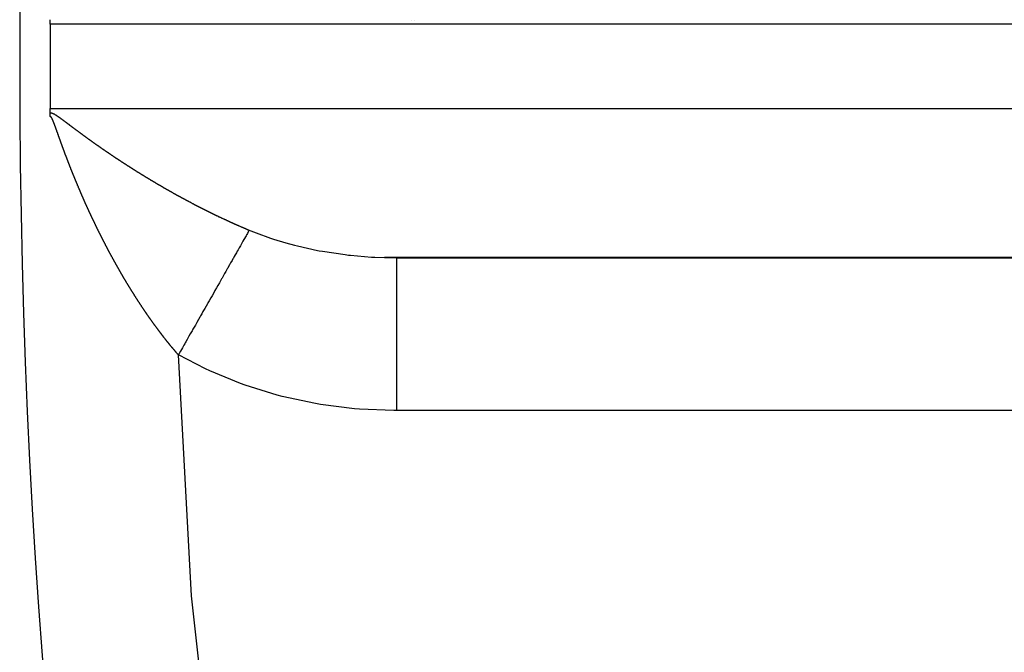
# Model space of a CAD drawing. Units: millimetres. Extents: x -337 to 559, y -362 to 362.
# Drawn here: x -337 to -324, y -19 to -11 of the extents above; entities that cross this region are included whole.
import ezdxf

# ---------------------------------------------------------------- set-up
doc = ezdxf.new("R2010")
doc.units = ezdxf.units.MM
doc.linetypes.add('DASHED', pattern=[9.652, 8.128, -1.524])
doc.layers.add('nevidi', color=4, linetype='DASHED')

msp = doc.modelspace()

# ---------------------------------------------------------------- linework, layer by layer
at = {"color": 2}
for p, q in [((-331.877, -10.648), (-331.877, -10.649)), ((-331.849, -10.648), (-331.849, -10.649)), ((-336.603, -10.7), (-336.603, -11.241)), ((-336.603, -11.25), (-336.603, -11.8)), ((-312.999, -13.748), (-332.234, -13.748)), ((-332.234, -13.748), (-332.078, -13.75)), ((-332.078, -13.75), (-312.999, -13.75)), ((-331.846, -13.748), (-331.846, -13.75)), ((-331.818, -13.748), (-331.818, -13.75))]:
    msp.add_line(p, q, dxfattribs=at)
for points in [[(-336.603, -10.7), (-336.602, -10.671), (-336.601, -10.642)], [(-336.601, -11.858), (-336.602, -11.829), (-336.603, -11.8)], [(-336.6, -11.908), (-336.6, -11.907), (-336.6, -11.907), (-336.6, -11.906), (-336.6, -11.905), (-336.6, -11.904), (-336.6, -11.903), (-336.6, -11.902), (-336.6, -11.902), (-336.6, -11.9), (-336.6, -11.9), (-336.6, -11.899), (-336.6, -11.898), (-336.601, -11.897), (-336.601, -11.896), (-336.601, -11.895), (-336.601, -11.895), (-336.601, -11.893), (-336.601, -11.893), (-336.601, -11.891), (-336.601, -11.891), (-336.601, -11.89), (-336.601, -11.889), (-336.601, -11.888), (-336.601, -11.887), (-336.601, -11.886), (-336.601, -11.886), (-336.601, -11.884), (-336.601, -11.884), (-336.601, -11.883), (-336.601, -11.882), (-336.601, -11.881), (-336.601, -11.88), (-336.601, -11.879), (-336.601, -11.879), (-336.601, -11.877), (-336.601, -11.877), (-336.601, -11.876), (-336.601, -11.875), (-336.601, -11.874), (-336.601, -11.873), (-336.601, -11.872), (-336.601, -11.872), (-336.601, -11.87), (-336.601, -11.87), (-336.601, -11.869), (-336.601, -11.868), (-336.601, -11.867), (-336.601, -11.866), (-336.601, -11.865), (-336.601, -11.865), (-336.601, -11.863), (-336.601, -11.863), (-336.601, -11.862), (-336.601, -11.861), (-336.601, -11.86), (-336.601, -11.859), (-336.601, -11.858)]]:
    msp.add_lwpolyline(points, dxfattribs=at)
for start, end in [(144.09659, 180), (180, 270)]:
    msp.add_arc((-237, -11.25), 100, start, end, dxfattribs=at)
at = {"layer": 'nevidi', "color": 7, "linetype": 'Continuous'}
for p, q in [((-313, -10.7), (-336.603, -10.7)), ((-336.603, -11.8), (-313, -11.8)), ((-313, -15.746), (-332.078, -15.746))]:
    msp.add_line(p, q, dxfattribs=at)
for points in [[(-336.603, -11.241), (-336.603, -11.245), (-336.603, -11.25)], [(-336.601, -11.858), (-336.6, -11.858), (-336.594, -11.859), (-336.59, -11.859), (-336.585, -11.86), (-336.581, -11.861), (-336.576, -11.862), (-336.572, -11.864), (-336.568, -11.865), (-336.563, -11.867), (-336.559, -11.869), (-336.555, -11.871), (-336.551, -11.873), (-336.547, -11.875), (-336.544, -11.877), (-336.539, -11.88), (-336.536, -11.882), (-336.532, -11.884), (-336.529, -11.886), (-336.525, -11.889), (-336.521, -11.891), (-336.52, -11.892), (-336.517, -11.893), (-336.514, -11.896), (-336.51, -11.898), (-336.507, -11.9), (-336.503, -11.903), (-336.5, -11.905), (-336.496, -11.908), (-336.493, -11.91), (-336.489, -11.913), (-336.486, -11.915), (-336.482, -11.918), (-336.479, -11.92), (-336.475, -11.923), (-336.472, -11.925), (-336.468, -11.928), (-336.465, -11.93), (-336.461, -11.933), (-336.458, -11.936), (-336.454, -11.938), (-336.451, -11.941), (-336.447, -11.944), (-336.444, -11.946), (-336.44, -11.949), (-336.437, -11.951), (-336.433, -11.954), (-336.43, -11.956), (-336.426, -11.959), (-336.423, -11.961), (-336.419, -11.964), (-336.416, -11.967), (-336.412, -11.969), (-336.409, -11.972), (-336.405, -11.975), (-336.402, -11.977), (-336.398, -11.98), (-336.395, -11.982), (-336.391, -11.985), (-336.388, -11.987), (-336.384, -11.99), (-336.381, -11.993), (-336.377, -11.996), (-336.374, -11.998), (-336.37, -12.001), (-336.367, -12.003), (-336.363, -12.006), (-336.36, -12.008), (-336.356, -12.011), (-336.353, -12.014), (-336.349, -12.017), (-336.346, -12.019), (-336.342, -12.022), (-336.339, -12.024), (-336.335, -12.027), (-336.332, -12.029), (-336.328, -12.032), (-336.325, -12.035), (-336.321, -12.038), (-336.318, -12.04), (-336.314, -12.043), (-336.311, -12.045), (-336.307, -12.048), (-336.304, -12.05), (-336.3, -12.053), (-336.297, -12.056), (-336.293, -12.059), (-336.29, -12.061), (-336.286, -12.064), (-336.283, -12.066), (-336.279, -12.069), (-336.276, -12.071), (-336.272, -12.074), (-336.269, -12.077), (-336.265, -12.08), (-336.261, -12.082), (-336.258, -12.085), (-336.254, -12.087), (-336.251, -12.09), (-336.247, -12.092), (-336.244, -12.095), (-336.24, -12.098), (-336.236, -12.101), (-336.233, -12.103), (-336.229, -12.106), (-336.226, -12.108), (-336.222, -12.111), (-336.219, -12.113), (-336.215, -12.116), (-336.212, -12.119), (-336.208, -12.122), (-336.205, -12.124), (-336.201, -12.127), (-336.198, -12.129), (-336.194, -12.132), (-336.19, -12.134), (-336.187, -12.137), (-336.183, -12.14), (-336.179, -12.142), (-336.176, -12.145)], [(-336.59, -11.914), (-336.59, -11.913), (-336.591, -11.912), (-336.592, -11.911), (-336.592, -11.911), (-336.593, -11.91), (-336.594, -11.91), (-336.594, -11.909), (-336.595, -11.909), (-336.595, -11.909), (-336.596, -11.909), (-336.597, -11.909), (-336.598, -11.908), (-336.599, -11.908), (-336.6, -11.908), (-336.6, -11.908)], [(-336.491, -12.162), (-336.492, -12.159), (-336.493, -12.156), (-336.493, -12.155), (-336.494, -12.152), (-336.495, -12.15), (-336.496, -12.147), (-336.497, -12.145), (-336.498, -12.141), (-336.498, -12.141), (-336.499, -12.138), (-336.5, -12.135), (-336.5, -12.134), (-336.502, -12.131), (-336.502, -12.129), (-336.504, -12.126), (-336.504, -12.124), (-336.505, -12.12), (-336.506, -12.12), (-336.507, -12.117), (-336.508, -12.114), (-336.508, -12.114), (-336.509, -12.11), (-336.51, -12.108), (-336.511, -12.105), (-336.512, -12.103), (-336.513, -12.1), (-336.513, -12.099), (-336.514, -12.096), (-336.515, -12.093), (-336.517, -12.089), (-336.517, -12.087), (-336.519, -12.084), (-336.519, -12.083), (-336.52, -12.079), (-336.521, -12.078), (-336.522, -12.075), (-336.523, -12.072), (-336.523, -12.072), (-336.524, -12.069), (-336.524, -12.069), (-336.525, -12.066), (-336.526, -12.063), (-336.526, -12.062), (-336.528, -12.058), (-336.528, -12.057), (-336.529, -12.054), (-336.53, -12.052), (-336.53, -12.051), (-336.531, -12.048), (-336.531, -12.048), (-336.532, -12.045), (-336.533, -12.043), (-336.534, -12.041), (-336.535, -12.038), (-336.536, -12.037), (-336.537, -12.034), (-336.538, -12.031), (-336.539, -12.028), (-336.54, -12.025), (-336.541, -12.022), (-336.541, -12.021), (-336.542, -12.018), (-336.543, -12.016), (-336.544, -12.014), (-336.545, -12.011), (-336.546, -12.008), (-336.546, -12.008), (-336.547, -12.005), (-336.548, -12.002), (-336.549, -12.001), (-336.55, -11.998), (-336.55, -11.997), (-336.552, -11.994), (-336.552, -11.992), (-336.553, -11.989), (-336.554, -11.988), (-336.555, -11.986), (-336.556, -11.983), (-336.556, -11.982), (-336.557, -11.979), (-336.558, -11.977), (-336.559, -11.975), (-336.56, -11.973), (-336.561, -11.969), (-336.562, -11.967), (-336.563, -11.964), (-336.564, -11.963), (-336.565, -11.96), (-336.565, -11.959), (-336.566, -11.956), (-336.567, -11.954), (-336.568, -11.954), (-336.569, -11.951), (-336.569, -11.951), (-336.57, -11.949), (-336.571, -11.947), (-336.571, -11.945), (-336.573, -11.943), (-336.573, -11.942), (-336.574, -11.94), (-336.575, -11.937), (-336.575, -11.937), (-336.577, -11.935), (-336.577, -11.933), (-336.578, -11.931), (-336.579, -11.929), (-336.581, -11.927), (-336.581, -11.927), (-336.582, -11.925), (-336.583, -11.923), (-336.584, -11.922), (-336.585, -11.92), (-336.586, -11.919), (-336.587, -11.918), (-336.588, -11.916), (-336.588, -11.916), (-336.589, -11.915), (-336.59, -11.914), (-336.59, -11.914)], [(-336.385, -12.449), (-336.386, -12.446), (-336.386, -12.446), (-336.387, -12.443), (-336.389, -12.44), (-336.389, -12.439), (-336.39, -12.435), (-336.391, -12.433), (-336.392, -12.43), (-336.393, -12.428), (-336.394, -12.425), (-336.394, -12.424), (-336.396, -12.421), (-336.397, -12.418), (-336.397, -12.418), (-336.398, -12.414), (-336.399, -12.412), (-336.4, -12.409), (-336.401, -12.407), (-336.402, -12.404), (-336.402, -12.403), (-336.404, -12.4), (-336.405, -12.397), (-336.406, -12.393), (-336.407, -12.391), (-336.408, -12.388), (-336.409, -12.387), (-336.41, -12.383), (-336.41, -12.382), (-336.412, -12.379), (-336.413, -12.376), (-336.414, -12.372), (-336.415, -12.369), (-336.416, -12.366), (-336.417, -12.365), (-336.418, -12.362), (-336.418, -12.36), (-336.42, -12.357), (-336.42, -12.355), (-336.422, -12.351), (-336.422, -12.351), (-336.423, -12.348), (-336.424, -12.345), (-336.424, -12.344), (-336.426, -12.341), (-336.426, -12.339), (-336.428, -12.336), (-336.428, -12.334), (-336.43, -12.33), (-336.43, -12.33), (-336.431, -12.327), (-336.432, -12.324), (-336.432, -12.323), (-336.433, -12.32), (-336.434, -12.317), (-336.435, -12.314), (-336.436, -12.313), (-336.437, -12.309), (-336.438, -12.308), (-336.439, -12.305), (-336.44, -12.302), (-336.44, -12.302), (-336.441, -12.299), (-336.441, -12.299), (-336.442, -12.296), (-336.443, -12.293), (-336.444, -12.292), (-336.445, -12.288), (-336.446, -12.285), (-336.448, -12.281), (-336.449, -12.278), (-336.45, -12.275), (-336.451, -12.272), (-336.451, -12.271), (-336.453, -12.267), (-336.453, -12.266), (-336.454, -12.263), (-336.455, -12.26), (-336.457, -12.257), (-336.457, -12.256), (-336.458, -12.253), (-336.459, -12.25), (-336.459, -12.25), (-336.46, -12.246), (-336.461, -12.244), (-336.462, -12.241), (-336.463, -12.239), (-336.464, -12.236), (-336.464, -12.235), (-336.465, -12.232), (-336.467, -12.229), (-336.467, -12.229), (-336.468, -12.225), (-336.469, -12.223), (-336.47, -12.22), (-336.47, -12.218), (-336.472, -12.215), (-336.472, -12.214), (-336.473, -12.211), (-336.474, -12.208), (-336.476, -12.204), (-336.476, -12.202), (-336.478, -12.198), (-336.478, -12.197), (-336.479, -12.194), (-336.48, -12.192), (-336.481, -12.189), (-336.482, -12.187), (-336.482, -12.186), (-336.483, -12.183), (-336.483, -12.183), (-336.484, -12.18), (-336.485, -12.177), (-336.486, -12.176), (-336.487, -12.173), (-336.487, -12.171), (-336.488, -12.168), (-336.489, -12.166), (-336.491, -12.162), (-336.491, -12.162)], [(-336.176, -12.145), (-336.172, -12.148), (-336.169, -12.15), (-336.167, -12.151), (-336.165, -12.153), (-336.162, -12.155), (-336.158, -12.158), (-336.155, -12.161), (-336.151, -12.163), (-336.147, -12.166), (-336.144, -12.169), (-336.14, -12.171), (-336.136, -12.174), (-336.133, -12.176), (-336.129, -12.179), (-336.126, -12.182), (-336.122, -12.184), (-336.119, -12.187), (-336.115, -12.19), (-336.111, -12.192), (-336.108, -12.195), (-336.104, -12.197), (-336.1, -12.2), (-336.097, -12.202), (-336.093, -12.205), (-336.09, -12.208), (-336.086, -12.21), (-336.082, -12.213), (-336.078, -12.216), (-336.075, -12.218), (-336.071, -12.221), (-336.068, -12.223), (-336.064, -12.226), (-336.061, -12.228), (-336.057, -12.231), (-336.053, -12.234), (-336.049, -12.237), (-336.046, -12.239), (-336.042, -12.242), (-336.039, -12.244), (-336.035, -12.247), (-336.031, -12.249), (-336.027, -12.252), (-336.024, -12.254), (-336.02, -12.257), (-336.017, -12.26), (-336.013, -12.262), (-336.009, -12.265), (-336.005, -12.268), (-336.002, -12.27), (-335.998, -12.273), (-335.995, -12.275), (-335.991, -12.278), (-335.987, -12.28), (-335.983, -12.283), (-335.98, -12.286), (-335.976, -12.288), (-335.972, -12.291), (-335.968, -12.294), (-335.965, -12.296), (-335.961, -12.299), (-335.958, -12.301), (-335.954, -12.304), (-335.95, -12.306), (-335.946, -12.309), (-335.943, -12.311), (-335.939, -12.314), (-335.935, -12.317), (-335.931, -12.319), (-335.928, -12.322), (-335.924, -12.324), (-335.921, -12.327), (-335.916, -12.33), (-335.913, -12.332), (-335.909, -12.335), (-335.906, -12.337), (-335.902, -12.34), (-335.898, -12.342), (-335.894, -12.345), (-335.891, -12.347), (-335.887, -12.35), (-335.883, -12.353), (-335.879, -12.355), (-335.876, -12.358), (-335.872, -12.361), (-335.868, -12.363), (-335.864, -12.366), (-335.861, -12.368), (-335.857, -12.371), (-335.853, -12.373), (-335.849, -12.376), (-335.846, -12.378), (-335.841, -12.381), (-335.838, -12.383), (-335.834, -12.386), (-335.83, -12.389), (-335.826, -12.391), (-335.823, -12.394), (-335.819, -12.397), (-335.815, -12.399), (-335.811, -12.402), (-335.808, -12.404), (-335.806, -12.405), (-335.804, -12.407), (-335.8, -12.409), (-335.796, -12.412), (-335.792, -12.414), (-335.788, -12.417), (-335.785, -12.419), (-335.781, -12.422), (-335.777, -12.424), (-335.773, -12.427), (-335.77, -12.43), (-335.765, -12.432), (-335.762, -12.435), (-335.758, -12.437), (-335.754, -12.44), (-335.75, -12.442), (-335.747, -12.445), (-335.743, -12.448)], [(-336.271, -12.738), (-336.272, -12.735), (-336.273, -12.732), (-336.274, -12.729), (-336.276, -12.726), (-336.277, -12.723), (-336.277, -12.722), (-336.279, -12.718), (-336.279, -12.716), (-336.281, -12.713), (-336.281, -12.711), (-336.283, -12.708), (-336.283, -12.707), (-336.284, -12.704), (-336.286, -12.701), (-336.286, -12.701), (-336.287, -12.697), (-336.288, -12.695), (-336.289, -12.692), (-336.29, -12.69), (-336.291, -12.687), (-336.292, -12.686), (-336.293, -12.683), (-336.294, -12.68), (-336.294, -12.68), (-336.296, -12.676), (-336.297, -12.674), (-336.298, -12.671), (-336.298, -12.669), (-336.3, -12.666), (-336.3, -12.665), (-336.302, -12.662), (-336.303, -12.659), (-336.303, -12.659), (-336.304, -12.656), (-336.304, -12.656), (-336.305, -12.653), (-336.306, -12.65), (-336.307, -12.649), (-336.308, -12.645), (-336.309, -12.644), (-336.31, -12.641), (-336.311, -12.638), (-336.313, -12.635), (-336.314, -12.632), (-336.315, -12.628), (-336.315, -12.628), (-336.317, -12.624), (-336.317, -12.622), (-336.319, -12.619), (-336.319, -12.617), (-336.321, -12.614), (-336.321, -12.613), (-336.322, -12.61), (-336.323, -12.607), (-336.324, -12.607), (-336.325, -12.603), (-336.326, -12.601), (-336.327, -12.598), (-336.328, -12.596), (-336.329, -12.593), (-336.33, -12.592), (-336.331, -12.589), (-336.332, -12.586), (-336.333, -12.582), (-336.334, -12.58), (-336.336, -12.577), (-336.336, -12.575), (-336.337, -12.572), (-336.338, -12.571), (-336.339, -12.568), (-336.34, -12.565), (-336.34, -12.565), (-336.342, -12.562), (-336.342, -12.561), (-336.343, -12.558), (-336.344, -12.555), (-336.344, -12.554), (-336.346, -12.551), (-336.346, -12.549), (-336.347, -12.546), (-336.348, -12.544), (-336.35, -12.54), (-336.35, -12.54), (-336.351, -12.537), (-336.352, -12.534), (-336.353, -12.533), (-336.354, -12.53), (-336.355, -12.528), (-336.356, -12.525), (-336.357, -12.523), (-336.358, -12.519), (-336.358, -12.519), (-336.359, -12.516), (-336.361, -12.513), (-336.361, -12.513), (-336.362, -12.509), (-336.363, -12.507), (-336.364, -12.504), (-336.365, -12.502), (-336.366, -12.498), (-336.366, -12.498), (-336.368, -12.494), (-336.369, -12.491), (-336.37, -12.488), (-336.371, -12.485), (-336.372, -12.482), (-336.373, -12.481), (-336.374, -12.477), (-336.375, -12.476), (-336.376, -12.473), (-336.377, -12.471), (-336.378, -12.467), (-336.379, -12.464), (-336.38, -12.461), (-336.381, -12.46), (-336.382, -12.456), (-336.383, -12.455), (-336.384, -12.452), (-336.385, -12.449)], [(-335.743, -12.448), (-335.739, -12.45), (-335.735, -12.453), (-335.731, -12.455), (-335.727, -12.458), (-335.724, -12.46), (-335.72, -12.463), (-335.716, -12.465), (-335.712, -12.468), (-335.708, -12.47), (-335.704, -12.473), (-335.701, -12.475), (-335.696, -12.478), (-335.693, -12.48), (-335.689, -12.483), (-335.685, -12.486), (-335.681, -12.488), (-335.677, -12.491), (-335.673, -12.493), (-335.67, -12.496), (-335.665, -12.498), (-335.662, -12.501), (-335.658, -12.504), (-335.654, -12.506), (-335.65, -12.509), (-335.646, -12.511), (-335.642, -12.514), (-335.639, -12.516), (-335.634, -12.519), (-335.631, -12.521), (-335.627, -12.524), (-335.623, -12.526), (-335.619, -12.529), (-335.615, -12.531), (-335.611, -12.534), (-335.607, -12.536), (-335.603, -12.539), (-335.599, -12.541), (-335.595, -12.544), (-335.592, -12.546), (-335.587, -12.549), (-335.584, -12.551), (-335.579, -12.554), (-335.576, -12.556), (-335.572, -12.559), (-335.568, -12.561), (-335.564, -12.564), (-335.56, -12.566), (-335.556, -12.569), (-335.552, -12.571), (-335.548, -12.574), (-335.544, -12.576), (-335.54, -12.579), (-335.536, -12.582), (-335.532, -12.584), (-335.528, -12.587), (-335.524, -12.589), (-335.521, -12.592), (-335.516, -12.594), (-335.513, -12.597), (-335.508, -12.599), (-335.505, -12.602), (-335.5, -12.604), (-335.497, -12.607), (-335.492, -12.609), (-335.489, -12.612), (-335.484, -12.614), (-335.481, -12.617), (-335.476, -12.619), (-335.473, -12.622), (-335.468, -12.624), (-335.465, -12.627), (-335.46, -12.629), (-335.457, -12.632), (-335.452, -12.634), (-335.449, -12.637), (-335.444, -12.639), (-335.441, -12.642), (-335.436, -12.644), (-335.433, -12.647), (-335.431, -12.648), (-335.428, -12.649), (-335.425, -12.652), (-335.42, -12.654), (-335.417, -12.657), (-335.412, -12.659), (-335.408, -12.662), (-335.404, -12.664), (-335.4, -12.666), (-335.396, -12.669), (-335.392, -12.671), (-335.388, -12.674), (-335.384, -12.676), (-335.38, -12.679), (-335.376, -12.681), (-335.372, -12.684), (-335.368, -12.686), (-335.364, -12.689), (-335.36, -12.691), (-335.355, -12.694), (-335.352, -12.696), (-335.347, -12.699), (-335.344, -12.701), (-335.339, -12.704), (-335.335, -12.706), (-335.331, -12.709), (-335.327, -12.711), (-335.323, -12.714), (-335.319, -12.716), (-335.315, -12.719), (-335.311, -12.721), (-335.306, -12.724), (-335.303, -12.726), (-335.298, -12.729), (-335.294, -12.731), (-335.29, -12.734), (-335.286, -12.736), (-335.282, -12.738), (-335.278, -12.741), (-335.274, -12.743)], [(-336.153, -13.012), (-336.153, -13.012), (-336.155, -13.009), (-336.155, -13.008), (-336.156, -13.006), (-336.157, -13.003), (-336.158, -13.002), (-336.159, -12.998), (-336.16, -12.997), (-336.161, -12.994), (-336.162, -12.991), (-336.164, -12.988), (-336.164, -12.988), (-336.165, -12.985), (-336.167, -12.982), (-336.167, -12.981), (-336.168, -12.978), (-336.169, -12.976), (-336.171, -12.973), (-336.171, -12.971), (-336.173, -12.967), (-336.173, -12.967), (-336.175, -12.964), (-336.176, -12.961), (-336.176, -12.96), (-336.178, -12.957), (-336.178, -12.955), (-336.18, -12.952), (-336.18, -12.95), (-336.182, -12.947), (-336.182, -12.946), (-336.184, -12.943), (-336.185, -12.94), (-336.187, -12.936), (-336.188, -12.934), (-336.189, -12.931), (-336.19, -12.929), (-336.191, -12.926), (-336.192, -12.925), (-336.193, -12.922), (-336.194, -12.919), (-336.194, -12.919), (-336.195, -12.916), (-336.196, -12.915), (-336.197, -12.913), (-336.198, -12.91), (-336.198, -12.909), (-336.2, -12.905), (-336.201, -12.904), (-336.202, -12.901), (-336.203, -12.898), (-336.204, -12.895), (-336.205, -12.895), (-336.206, -12.892), (-336.207, -12.889), (-336.207, -12.888), (-336.209, -12.884), (-336.21, -12.883), (-336.211, -12.88), (-336.212, -12.877), (-336.213, -12.874), (-336.214, -12.874), (-336.215, -12.871), (-336.216, -12.868), (-336.216, -12.867), (-336.218, -12.864), (-336.219, -12.862), (-336.22, -12.858), (-336.221, -12.857), (-336.222, -12.853), (-336.223, -12.852), (-336.224, -12.849), (-336.225, -12.846), (-336.227, -12.843), (-336.228, -12.84), (-336.229, -12.837), (-336.23, -12.836), (-336.231, -12.833), (-336.232, -12.831), (-336.233, -12.828), (-336.234, -12.826), (-336.234, -12.825), (-336.235, -12.822), (-336.235, -12.822), (-336.237, -12.819), (-336.238, -12.816), (-336.238, -12.815), (-336.24, -12.812), (-336.24, -12.81), (-336.242, -12.807), (-336.242, -12.806), (-336.243, -12.805), (-336.244, -12.801), (-336.244, -12.801), (-336.246, -12.798), (-336.247, -12.795), (-336.247, -12.794), (-336.249, -12.791), (-336.249, -12.789), (-336.251, -12.786), (-336.251, -12.784), (-336.253, -12.781), (-336.253, -12.78), (-336.254, -12.777), (-336.256, -12.774), (-336.256, -12.774), (-336.257, -12.77), (-336.258, -12.768), (-336.259, -12.765), (-336.26, -12.763), (-336.262, -12.76), (-336.262, -12.759), (-336.263, -12.756), (-336.264, -12.753), (-336.266, -12.749), (-336.267, -12.747), (-336.268, -12.744), (-336.269, -12.743), (-336.27, -12.739), (-336.271, -12.738)], [(-335.274, -12.743), (-335.27, -12.746), (-335.265, -12.748), (-335.262, -12.751), (-335.257, -12.753), (-335.253, -12.755), (-335.249, -12.758), (-335.245, -12.76), (-335.241, -12.763), (-335.237, -12.765), (-335.232, -12.768), (-335.228, -12.77), (-335.224, -12.773), (-335.22, -12.775), (-335.216, -12.778), (-335.212, -12.78), (-335.207, -12.783), (-335.204, -12.785), (-335.199, -12.788), (-335.195, -12.79), (-335.191, -12.792), (-335.187, -12.795), (-335.182, -12.797), (-335.179, -12.8), (-335.174, -12.802), (-335.17, -12.804), (-335.166, -12.807), (-335.162, -12.809), (-335.157, -12.812), (-335.154, -12.814), (-335.149, -12.817), (-335.145, -12.819), (-335.141, -12.822), (-335.137, -12.824), (-335.132, -12.826), (-335.129, -12.829), (-335.124, -12.831), (-335.12, -12.833), (-335.116, -12.836), (-335.112, -12.838), (-335.107, -12.841), (-335.103, -12.843), (-335.099, -12.846), (-335.095, -12.848), (-335.09, -12.851), (-335.087, -12.853), (-335.082, -12.855), (-335.078, -12.858), (-335.074, -12.86), (-335.07, -12.862), (-335.065, -12.865), (-335.061, -12.867), (-335.057, -12.87), (-335.053, -12.872), (-335.048, -12.875), (-335.047, -12.875), (-335.044, -12.877), (-335.04, -12.879), (-335.036, -12.882), (-335.031, -12.884), (-335.027, -12.886), (-335.023, -12.889), (-335.019, -12.891), (-335.014, -12.894), (-335.011, -12.896), (-335.006, -12.898), (-335.002, -12.901), (-334.997, -12.903), (-334.994, -12.905), (-334.989, -12.908), (-334.985, -12.91), (-334.98, -12.913), (-334.976, -12.915), (-334.972, -12.917), (-334.968, -12.92), (-334.963, -12.922), (-334.959, -12.924), (-334.955, -12.927), (-334.951, -12.929), (-334.946, -12.932), (-334.942, -12.934), (-334.938, -12.936), (-334.934, -12.938), (-334.929, -12.941), (-334.925, -12.943), (-334.921, -12.946), (-334.917, -12.948), (-334.912, -12.95), (-334.908, -12.952), (-334.904, -12.955), (-334.9, -12.957), (-334.895, -12.96), (-334.891, -12.962), (-334.887, -12.964), (-334.883, -12.966), (-334.878, -12.969), (-334.874, -12.971), (-334.87, -12.974), (-334.866, -12.976), (-334.861, -12.978), (-334.857, -12.98), (-334.853, -12.983), (-334.849, -12.985), (-334.844, -12.987), (-334.84, -12.99), (-334.835, -12.992), (-334.831, -12.994), (-334.827, -12.997), (-334.823, -12.999), (-334.818, -13.001), (-334.814, -13.003), (-334.81, -13.006), (-334.806, -13.008), (-334.801, -13.01), (-334.797, -13.012), (-334.793, -13.015), (-334.789, -13.017), (-334.784, -13.019), (-334.78, -13.022), (-334.775, -13.024)], [(-336.022, -13.296), (-336.023, -13.294), (-336.024, -13.291), (-336.025, -13.289), (-336.027, -13.285), (-336.027, -13.285), (-336.028, -13.282), (-336.03, -13.279), (-336.03, -13.279), (-336.032, -13.275), (-336.033, -13.273), (-336.034, -13.27), (-336.035, -13.268), (-336.037, -13.265), (-336.037, -13.265), (-336.038, -13.262), (-336.04, -13.259), (-336.04, -13.258), (-336.042, -13.255), (-336.043, -13.253), (-336.044, -13.25), (-336.045, -13.248), (-336.046, -13.245), (-336.047, -13.244), (-336.048, -13.241), (-336.05, -13.238), (-336.051, -13.234), (-336.052, -13.232), (-336.054, -13.229), (-336.054, -13.228), (-336.056, -13.224), (-336.057, -13.223), (-336.058, -13.22), (-336.059, -13.217), (-336.059, -13.217), (-336.061, -13.214), (-336.061, -13.214), (-336.062, -13.211), (-336.064, -13.208), (-336.064, -13.207), (-336.066, -13.204), (-336.066, -13.202), (-336.068, -13.199), (-336.069, -13.197), (-336.07, -13.193), (-336.072, -13.19), (-336.073, -13.187), (-336.074, -13.187), (-336.075, -13.183), (-336.076, -13.182), (-336.077, -13.179), (-336.078, -13.176), (-336.08, -13.173), (-336.08, -13.173), (-336.082, -13.17), (-336.083, -13.167), (-336.083, -13.166), (-336.085, -13.163), (-336.086, -13.161), (-336.087, -13.158), (-336.088, -13.156), (-336.09, -13.152), (-336.09, -13.152), (-336.091, -13.149), (-336.093, -13.146), (-336.093, -13.146), (-336.094, -13.142), (-336.095, -13.14), (-336.097, -13.137), (-336.097, -13.135), (-336.099, -13.132), (-336.099, -13.131), (-336.101, -13.128), (-336.102, -13.125), (-336.104, -13.122), (-336.105, -13.119), (-336.106, -13.116), (-336.107, -13.115), (-336.108, -13.111), (-336.109, -13.11), (-336.11, -13.107), (-336.111, -13.105), (-336.113, -13.101), (-336.114, -13.098), (-336.116, -13.095), (-336.116, -13.094), (-336.118, -13.091), (-336.118, -13.089), (-336.12, -13.086), (-336.121, -13.084), (-336.122, -13.081), (-336.123, -13.08), (-336.124, -13.077), (-336.125, -13.074), (-336.126, -13.074), (-336.127, -13.07), (-336.128, -13.068), (-336.129, -13.065), (-336.13, -13.063), (-336.132, -13.06), (-336.132, -13.059), (-336.133, -13.056), (-336.135, -13.054), (-336.135, -13.053), (-336.136, -13.05), (-336.137, -13.048), (-336.139, -13.045), (-336.139, -13.043), (-336.141, -13.039), (-336.141, -13.039), (-336.143, -13.036), (-336.144, -13.033), (-336.146, -13.029), (-336.147, -13.027), (-336.148, -13.024), (-336.149, -13.022), (-336.15, -13.019), (-336.151, -13.018), (-336.152, -13.015), (-336.153, -13.012)], [(-334.775, -13.024), (-334.771, -13.026), (-334.767, -13.029), (-334.763, -13.031), (-334.758, -13.033), (-334.754, -13.035), (-334.75, -13.038), (-334.746, -13.04), (-334.741, -13.042), (-334.737, -13.044), (-334.732, -13.047), (-334.728, -13.049), (-334.724, -13.051), (-334.72, -13.053), (-334.715, -13.056), (-334.711, -13.058), (-334.706, -13.06), (-334.702, -13.062), (-334.698, -13.065), (-334.694, -13.067), (-334.689, -13.069), (-334.685, -13.071), (-334.681, -13.074), (-334.677, -13.076), (-334.672, -13.078), (-334.668, -13.08), (-334.663, -13.082), (-334.662, -13.083), (-334.659, -13.084), (-334.655, -13.087), (-334.651, -13.089), (-334.646, -13.091), (-334.642, -13.093), (-334.637, -13.096), (-334.633, -13.098), (-334.629, -13.1), (-334.625, -13.102), (-334.62, -13.105), (-334.616, -13.107), (-334.611, -13.109), (-334.607, -13.111), (-334.603, -13.113), (-334.599, -13.115), (-334.594, -13.118), (-334.59, -13.12), (-334.585, -13.122), (-334.581, -13.124), (-334.577, -13.126), (-334.573, -13.128), (-334.568, -13.131), (-334.564, -13.133), (-334.559, -13.135), (-334.555, -13.137), (-334.55, -13.139), (-334.546, -13.141), (-334.542, -13.144), (-334.538, -13.146), (-334.533, -13.148), (-334.529, -13.15), (-334.524, -13.152), (-334.52, -13.154), (-334.516, -13.157), (-334.512, -13.159), (-334.507, -13.161), (-334.503, -13.163), (-334.498, -13.165), (-334.494, -13.167), (-334.489, -13.17), (-334.485, -13.172), (-334.481, -13.174), (-334.477, -13.176), (-334.472, -13.178), (-334.468, -13.18), (-334.463, -13.182), (-334.459, -13.184), (-334.454, -13.187), (-334.45, -13.189), (-334.446, -13.191), (-334.442, -13.193), (-334.437, -13.195), (-334.433, -13.197), (-334.428, -13.199), (-334.424, -13.201), (-334.419, -13.204), (-334.415, -13.205), (-334.41, -13.208), (-334.406, -13.21), (-334.402, -13.212), (-334.398, -13.214), (-334.393, -13.216), (-334.389, -13.218), (-334.384, -13.22), (-334.38, -13.222), (-334.375, -13.224), (-334.371, -13.226), (-334.367, -13.229), (-334.362, -13.231), (-334.358, -13.233), (-334.354, -13.235), (-334.349, -13.237), (-334.345, -13.239), (-334.34, -13.241), (-334.336, -13.243), (-334.331, -13.245), (-334.327, -13.247), (-334.322, -13.249), (-334.318, -13.251), (-334.314, -13.253), (-334.309, -13.255), (-334.305, -13.257), (-334.301, -13.259), (-334.296, -13.262), (-334.292, -13.263), (-334.287, -13.266), (-334.283, -13.267), (-334.281, -13.268), (-334.278, -13.27), (-334.274, -13.272), (-334.269, -13.274), (-334.265, -13.276)], [(-335.884, -13.573), (-335.885, -13.569), (-335.887, -13.566), (-335.888, -13.563), (-335.889, -13.563), (-335.891, -13.559), (-335.891, -13.558), (-335.893, -13.555), (-335.894, -13.552), (-335.896, -13.549), (-335.896, -13.549), (-335.897, -13.546), (-335.899, -13.543), (-335.899, -13.542), (-335.901, -13.539), (-335.902, -13.537), (-335.903, -13.534), (-335.905, -13.532), (-335.906, -13.529), (-335.906, -13.529), (-335.908, -13.526), (-335.909, -13.523), (-335.91, -13.522), (-335.911, -13.519), (-335.912, -13.517), (-335.914, -13.514), (-335.915, -13.512), (-335.917, -13.509), (-335.917, -13.508), (-335.918, -13.505), (-335.92, -13.502), (-335.92, -13.502), (-335.922, -13.499), (-335.923, -13.497), (-335.924, -13.494), (-335.925, -13.492), (-335.927, -13.489), (-335.927, -13.488), (-335.929, -13.485), (-335.93, -13.482), (-335.932, -13.478), (-335.933, -13.476), (-335.935, -13.473), (-335.935, -13.472), (-335.937, -13.468), (-335.938, -13.467), (-335.939, -13.464), (-335.94, -13.462), (-335.941, -13.461), (-335.942, -13.459), (-335.942, -13.458), (-335.943, -13.456), (-335.945, -13.453), (-335.946, -13.451), (-335.947, -13.448), (-335.948, -13.447), (-335.949, -13.444), (-335.951, -13.441), (-335.951, -13.441), (-335.952, -13.438), (-335.952, -13.438), (-335.954, -13.435), (-335.955, -13.432), (-335.956, -13.431), (-335.957, -13.428), (-335.958, -13.426), (-335.96, -13.423), (-335.961, -13.421), (-335.962, -13.418), (-335.964, -13.415), (-335.965, -13.412), (-335.966, -13.411), (-335.967, -13.408), (-335.968, -13.406), (-335.97, -13.403), (-335.971, -13.401), (-335.973, -13.397), (-335.973, -13.397), (-335.974, -13.394), (-335.976, -13.391), (-335.976, -13.391), (-335.978, -13.387), (-335.978, -13.385), (-335.98, -13.382), (-335.981, -13.38), (-335.982, -13.377), (-335.983, -13.376), (-335.984, -13.374), (-335.986, -13.371), (-335.986, -13.37), (-335.988, -13.367), (-335.989, -13.365), (-335.99, -13.362), (-335.991, -13.36), (-335.992, -13.357), (-335.993, -13.356), (-335.994, -13.353), (-335.996, -13.35), (-335.997, -13.347), (-335.999, -13.344), (-336, -13.341), (-336.001, -13.34), (-336.002, -13.336), (-336.003, -13.335), (-336.004, -13.332), (-336.006, -13.33), (-336.006, -13.329), (-336.007, -13.326), (-336.007, -13.326), (-336.009, -13.324), (-336.01, -13.321), (-336.011, -13.319), (-336.012, -13.316), (-336.013, -13.314), (-336.016, -13.309), (-336.017, -13.306), (-336.019, -13.303), (-336.02, -13.3), (-336.02, -13.299), (-336.022, -13.296)], [(-334.265, -13.276), (-334.261, -13.278), (-334.256, -13.28), (-334.252, -13.282), (-334.248, -13.284), (-334.243, -13.286), (-334.239, -13.288), (-334.234, -13.29), (-334.23, -13.292), (-334.225, -13.294), (-334.221, -13.296), (-334.216, -13.298), (-334.212, -13.3), (-334.207, -13.302), (-334.203, -13.304), (-334.198, -13.306), (-334.194, -13.308), (-334.189, -13.31), (-334.185, -13.312), (-334.18, -13.314), (-334.176, -13.316), (-334.172, -13.318), (-334.167, -13.32), (-334.163, -13.322), (-334.159, -13.324), (-334.154, -13.326), (-334.15, -13.327), (-334.145, -13.33), (-334.141, -13.331), (-334.136, -13.334), (-334.132, -13.335), (-334.127, -13.337), (-334.123, -13.339), (-334.118, -13.341), (-334.114, -13.343), (-334.109, -13.345), (-334.105, -13.347), (-334.1, -13.349), (-334.096, -13.351), (-334.091, -13.353), (-334.087, -13.355), (-334.082, -13.357), (-334.078, -13.359), (-334.073, -13.361), (-334.069, -13.362), (-334.064, -13.364), (-334.06, -13.366), (-334.055, -13.368), (-334.051, -13.37), (-334.046, -13.372), (-334.042, -13.374), (-334.037, -13.376), (-334.033, -13.378), (-334.028, -13.38), (-334.024, -13.381), (-334.019, -13.384), (-334.015, -13.385), (-334.01, -13.387), (-334.006, -13.389), (-334.002, -13.391)], [(-334.002, -13.391), (-334.009, -13.403), (-334.016, -13.414), (-334.025, -13.432), (-334.033, -13.445), (-334.037, -13.452), (-334.039, -13.456), (-334.044, -13.464), (-334.052, -13.478), (-334.063, -13.499), (-334.072, -13.514), (-334.085, -13.536), (-334.085, -13.537), (-334.089, -13.543), (-334.094, -13.553), (-334.108, -13.577), (-334.118, -13.595), (-334.132, -13.62), (-334.143, -13.639), (-334.143, -13.639), (-334.147, -13.645), (-334.159, -13.666), (-334.17, -13.686), (-334.186, -13.714), (-334.198, -13.735), (-334.209, -13.755), (-334.213, -13.762), (-334.215, -13.765), (-334.227, -13.786), (-334.245, -13.818), (-334.258, -13.841), (-334.276, -13.873), (-334.283, -13.885), (-334.287, -13.893), (-334.29, -13.897), (-334.309, -13.93), (-334.323, -13.955), (-334.343, -13.99), (-334.357, -14.016), (-334.363, -14.027), (-334.368, -14.035), (-334.378, -14.051), (-334.392, -14.077), (-334.413, -14.115), (-334.429, -14.142), (-334.45, -14.179), (-334.45, -14.18), (-334.456, -14.189), (-334.466, -14.207), (-334.488, -14.246), (-334.505, -14.275), (-334.527, -14.314), (-334.542, -14.341), (-334.543, -14.343), (-334.548, -14.351), (-334.566, -14.384), (-334.583, -14.413), (-334.606, -14.454), (-334.623, -14.484), (-334.638, -14.51), (-334.644, -14.52), (-334.647, -14.526), (-334.665, -14.557), (-334.688, -14.598), (-334.706, -14.63), (-334.73, -14.671), (-334.737, -14.685), (-334.743, -14.695), (-334.748, -14.703), (-334.772, -14.745), (-334.789, -14.776), (-334.814, -14.82), (-334.832, -14.85), (-334.839, -14.863), (-334.845, -14.873), (-334.857, -14.894), (-334.874, -14.925), (-334.899, -14.969), (-334.917, -15.001), (-334.927, -15.019)], [(-334.002, -13.391), (-333.982, -13.399), (-333.912, -13.427), (-333.725, -13.494), (-333.686, -13.507), (-333.524, -13.556), (-333.413, -13.586), (-333.372, -13.596), (-333.11, -13.654), (-333.087, -13.658), (-333.044, -13.666), (-332.749, -13.71), (-332.705, -13.715), (-332.678, -13.718), (-332.404, -13.741), (-332.36, -13.743), (-332.234, -13.748)], [(-335.743, -13.833), (-335.744, -13.832), (-335.746, -13.829), (-335.746, -13.828), (-335.748, -13.825), (-335.749, -13.822), (-335.75, -13.822), (-335.751, -13.819), (-335.751, -13.819), (-335.753, -13.816), (-335.754, -13.813), (-335.755, -13.812), (-335.757, -13.809), (-335.757, -13.808), (-335.759, -13.805), (-335.76, -13.803), (-335.761, -13.802), (-335.762, -13.799), (-335.762, -13.799), (-335.763, -13.797), (-335.764, -13.796), (-335.765, -13.794), (-335.766, -13.792), (-335.768, -13.789), (-335.769, -13.788), (-335.77, -13.785), (-335.771, -13.783), (-335.773, -13.779), (-335.775, -13.776), (-335.776, -13.774), (-335.777, -13.773), (-335.779, -13.769), (-335.78, -13.768), (-335.781, -13.765), (-335.782, -13.763), (-335.784, -13.759), (-335.786, -13.756), (-335.787, -13.754), (-335.788, -13.753), (-335.79, -13.749), (-335.79, -13.748), (-335.792, -13.745), (-335.793, -13.743), (-335.795, -13.74), (-335.795, -13.739), (-335.797, -13.736), (-335.798, -13.734), (-335.799, -13.733), (-335.8, -13.729), (-335.801, -13.728), (-335.803, -13.725), (-335.804, -13.723), (-335.806, -13.719), (-335.806, -13.719), (-335.808, -13.716), (-335.809, -13.714), (-335.809, -13.713), (-335.811, -13.71), (-335.812, -13.708), (-335.814, -13.705), (-335.815, -13.703), (-335.817, -13.7), (-335.817, -13.699), (-335.818, -13.696), (-335.82, -13.693), (-335.82, -13.693), (-335.822, -13.69), (-335.823, -13.688), (-335.825, -13.685), (-335.826, -13.683), (-335.827, -13.68), (-335.828, -13.679), (-335.829, -13.676), (-335.831, -13.673), (-335.831, -13.673), (-335.833, -13.67), (-335.834, -13.668), (-335.835, -13.665), (-335.836, -13.663), (-335.838, -13.66), (-335.838, -13.659), (-335.84, -13.656), (-335.841, -13.653), (-335.842, -13.653), (-335.843, -13.65), (-335.845, -13.647), (-335.846, -13.644), (-335.847, -13.643), (-335.849, -13.64), (-335.849, -13.639), (-335.851, -13.636), (-335.852, -13.633), (-335.854, -13.63), (-335.855, -13.627), (-335.857, -13.624), (-335.857, -13.623), (-335.859, -13.62), (-335.86, -13.618), (-335.861, -13.616), (-335.863, -13.613), (-335.863, -13.613), (-335.864, -13.61), (-335.865, -13.609), (-335.866, -13.607), (-335.867, -13.604), (-335.868, -13.603), (-335.87, -13.599), (-335.87, -13.598), (-335.872, -13.595), (-335.873, -13.593), (-335.873, -13.592), (-335.875, -13.59), (-335.875, -13.589), (-335.876, -13.587), (-335.878, -13.584), (-335.879, -13.583), (-335.88, -13.579), (-335.881, -13.578), (-335.882, -13.575), (-335.884, -13.573)], [(-332.078, -13.75), (-332.078, -13.762), (-332.078, -13.764), (-332.078, -13.768), (-332.078, -13.808), (-332.078, -13.812), (-332.078, -13.822), (-332.078, -13.889), (-332.078, -13.895), (-332.078, -13.91), (-332.078, -14.003), (-332.078, -14.012), (-332.078, -14.031), (-332.078, -14.149), (-332.078, -14.159), (-332.078, -14.183), (-332.078, -14.322), (-332.078, -14.335), (-332.078, -14.364), (-332.078, -14.522), (-332.078, -14.536), (-332.078, -14.569), (-332.078, -14.743), (-332.078, -14.758), (-332.078, -14.795), (-332.078, -14.982), (-332.078, -14.998), (-332.078, -15.038), (-332.078, -15.235), (-332.078, -15.252), (-332.078, -15.295), (-332.078, -15.497), (-332.078, -15.514), (-332.078, -15.559), (-332.078, -15.746)], [(-335.591, -14.096), (-335.591, -14.095), (-335.593, -14.092), (-335.594, -14.09), (-335.596, -14.087), (-335.597, -14.086), (-335.599, -14.082), (-335.599, -14.082), (-335.601, -14.079), (-335.602, -14.076), (-335.603, -14.076), (-335.604, -14.073), (-335.606, -14.071), (-335.607, -14.068), (-335.608, -14.066), (-335.61, -14.063), (-335.611, -14.063), (-335.612, -14.06), (-335.614, -14.057), (-335.614, -14.057), (-335.616, -14.054), (-335.617, -14.052), (-335.619, -14.049), (-335.62, -14.047), (-335.622, -14.044), (-335.622, -14.043), (-335.624, -14.041), (-335.625, -14.038), (-335.626, -14.037), (-335.628, -14.034), (-335.629, -14.032), (-335.63, -14.03), (-335.631, -14.028), (-335.633, -14.025), (-335.634, -14.024), (-335.635, -14.021), (-335.637, -14.018), (-335.637, -14.018), (-335.639, -14.015), (-335.64, -14.013), (-335.642, -14.01), (-335.643, -14.008), (-335.645, -14.005), (-335.645, -14.005), (-335.647, -14.002), (-335.648, -13.999), (-335.648, -13.999), (-335.65, -13.995), (-335.652, -13.994), (-335.653, -13.991), (-335.654, -13.989), (-335.656, -13.986), (-335.656, -13.985), (-335.658, -13.982), (-335.66, -13.98), (-335.66, -13.979), (-335.662, -13.976), (-335.663, -13.974), (-335.665, -13.971), (-335.666, -13.97), (-335.667, -13.966), (-335.668, -13.966), (-335.669, -13.963), (-335.671, -13.96), (-335.671, -13.96), (-335.673, -13.957), (-335.674, -13.954), (-335.676, -13.952), (-335.677, -13.95), (-335.679, -13.947), (-335.679, -13.946), (-335.681, -13.943), (-335.682, -13.94), (-335.683, -13.94), (-335.684, -13.937), (-335.686, -13.935), (-335.687, -13.932), (-335.688, -13.931), (-335.69, -13.927), (-335.69, -13.926), (-335.692, -13.924), (-335.694, -13.921), (-335.694, -13.921), (-335.696, -13.917), (-335.697, -13.915), (-335.699, -13.912), (-335.699, -13.911), (-335.701, -13.908), (-335.702, -13.907), (-335.703, -13.904), (-335.705, -13.901), (-335.707, -13.898), (-335.708, -13.896), (-335.71, -13.893), (-335.711, -13.891), (-335.712, -13.888), (-335.713, -13.887), (-335.715, -13.884), (-335.716, -13.881), (-335.718, -13.878), (-335.719, -13.876), (-335.721, -13.873), (-335.722, -13.872), (-335.724, -13.868), (-335.724, -13.867), (-335.726, -13.865), (-335.727, -13.862), (-335.729, -13.858), (-335.731, -13.856), (-335.732, -13.853), (-335.733, -13.852), (-335.735, -13.849), (-335.735, -13.848), (-335.737, -13.845), (-335.738, -13.842), (-335.738, -13.842), (-335.74, -13.839), (-335.74, -13.839), (-335.742, -13.836), (-335.743, -13.833)], [(-335.434, -14.345), (-335.436, -14.342), (-335.437, -14.339), (-335.439, -14.336), (-335.441, -14.334), (-335.442, -14.332), (-335.443, -14.33), (-335.445, -14.327), (-335.446, -14.326), (-335.448, -14.324), (-335.449, -14.321), (-335.449, -14.321), (-335.451, -14.318), (-335.453, -14.316), (-335.454, -14.313), (-335.455, -14.312), (-335.457, -14.309), (-335.458, -14.308), (-335.46, -14.305), (-335.461, -14.303), (-335.461, -14.302), (-335.463, -14.299), (-335.465, -14.297), (-335.466, -14.295), (-335.467, -14.293), (-335.469, -14.29), (-335.47, -14.289), (-335.471, -14.287), (-335.473, -14.284), (-335.473, -14.284), (-335.475, -14.281), (-335.477, -14.279), (-335.478, -14.276), (-335.479, -14.275), (-335.481, -14.272), (-335.482, -14.271), (-335.483, -14.268), (-335.485, -14.266), (-335.485, -14.265), (-335.487, -14.262), (-335.488, -14.26), (-335.49, -14.258), (-335.491, -14.256), (-335.493, -14.253), (-335.494, -14.252), (-335.495, -14.25), (-335.497, -14.247), (-335.497, -14.247), (-335.498, -14.245), (-335.499, -14.243), (-335.5, -14.242), (-335.502, -14.239), (-335.503, -14.237), (-335.505, -14.234), (-335.505, -14.234), (-335.507, -14.231), (-335.509, -14.228), (-335.509, -14.228), (-335.511, -14.225), (-335.512, -14.223), (-335.514, -14.22), (-335.515, -14.219), (-335.517, -14.215), (-335.517, -14.215), (-335.519, -14.212), (-335.521, -14.21), (-335.521, -14.209), (-335.523, -14.206), (-335.524, -14.204), (-335.526, -14.201), (-335.527, -14.2), (-335.529, -14.197), (-335.529, -14.196), (-335.531, -14.193), (-335.532, -14.191), (-335.533, -14.19), (-335.535, -14.187), (-335.536, -14.185), (-335.537, -14.183), (-335.538, -14.181), (-335.54, -14.178), (-335.541, -14.177), (-335.542, -14.174), (-335.544, -14.172), (-335.544, -14.171), (-335.546, -14.168), (-335.547, -14.166), (-335.549, -14.164), (-335.55, -14.162), (-335.552, -14.159), (-335.552, -14.158), (-335.554, -14.156), (-335.556, -14.153), (-335.556, -14.152), (-335.558, -14.149), (-335.559, -14.147), (-335.561, -14.145), (-335.562, -14.143), (-335.564, -14.14), (-335.564, -14.139), (-335.566, -14.137), (-335.567, -14.134), (-335.568, -14.133), (-335.57, -14.13), (-335.571, -14.128), (-335.572, -14.126), (-335.573, -14.124), (-335.576, -14.121), (-335.576, -14.12), (-335.577, -14.117), (-335.579, -14.115), (-335.579, -14.114), (-335.581, -14.111), (-335.582, -14.109), (-335.584, -14.107), (-335.585, -14.105), (-335.587, -14.102), (-335.587, -14.101), (-335.589, -14.098), (-335.591, -14.096)], [(-335.271, -14.582), (-335.273, -14.58), (-335.273, -14.579), (-335.275, -14.577), (-335.277, -14.575), (-335.278, -14.574), (-335.28, -14.571), (-335.28, -14.57), (-335.282, -14.567), (-335.284, -14.565), (-335.286, -14.562), (-335.287, -14.56), (-335.289, -14.557), (-335.29, -14.556), (-335.292, -14.553), (-335.293, -14.552), (-335.294, -14.55), (-335.296, -14.547), (-335.296, -14.547), (-335.298, -14.544), (-335.3, -14.542), (-335.301, -14.54), (-335.303, -14.538), (-335.305, -14.535), (-335.305, -14.535), (-335.307, -14.532), (-335.309, -14.53), (-335.309, -14.529), (-335.311, -14.526), (-335.312, -14.525), (-335.314, -14.522), (-335.315, -14.521), (-335.317, -14.517), (-335.317, -14.517), (-335.319, -14.514), (-335.321, -14.512), (-335.321, -14.512), (-335.323, -14.509), (-335.324, -14.507), (-335.326, -14.504), (-335.327, -14.503), (-335.329, -14.5), (-335.33, -14.499), (-335.331, -14.497), (-335.333, -14.494), (-335.334, -14.494), (-335.336, -14.491), (-335.337, -14.489), (-335.338, -14.487), (-335.34, -14.485), (-335.342, -14.482), (-335.342, -14.482), (-335.344, -14.479), (-335.345, -14.476), (-335.346, -14.476), (-335.348, -14.473), (-335.349, -14.471), (-335.351, -14.469), (-335.352, -14.467), (-335.354, -14.464), (-335.354, -14.464), (-335.356, -14.461), (-335.358, -14.459), (-335.358, -14.458), (-335.36, -14.455), (-335.361, -14.453), (-335.363, -14.451), (-335.364, -14.449), (-335.366, -14.446), (-335.368, -14.443), (-335.37, -14.441), (-335.37, -14.44), (-335.373, -14.437), (-335.373, -14.435), (-335.375, -14.433), (-335.377, -14.431), (-335.377, -14.43), (-335.379, -14.428), (-335.379, -14.428), (-335.38, -14.425), (-335.382, -14.423), (-335.383, -14.422), (-335.385, -14.419), (-335.386, -14.417), (-335.387, -14.415), (-335.389, -14.413), (-335.389, -14.412), (-335.391, -14.41), (-335.391, -14.41), (-335.392, -14.407), (-335.394, -14.405), (-335.395, -14.404), (-335.397, -14.4), (-335.398, -14.399), (-335.399, -14.397), (-335.401, -14.394), (-335.401, -14.394), (-335.403, -14.392), (-335.403, -14.391), (-335.405, -14.389), (-335.406, -14.386), (-335.407, -14.385), (-335.409, -14.382), (-335.41, -14.381), (-335.411, -14.379), (-335.413, -14.376), (-335.415, -14.373), (-335.417, -14.371), (-335.418, -14.368), (-335.419, -14.367), (-335.421, -14.364), (-335.422, -14.363), (-335.424, -14.36), (-335.425, -14.358), (-335.427, -14.355), (-335.429, -14.353), (-335.43, -14.35), (-335.431, -14.349), (-335.433, -14.346), (-335.434, -14.345)], [(-335.105, -14.805), (-335.107, -14.802), (-335.107, -14.802), (-335.109, -14.8), (-335.111, -14.797), (-335.111, -14.797), (-335.113, -14.794), (-335.114, -14.793), (-335.116, -14.79), (-335.118, -14.788), (-335.12, -14.786), (-335.122, -14.783), (-335.123, -14.781), (-335.124, -14.78), (-335.126, -14.777), (-335.127, -14.776), (-335.129, -14.774), (-335.131, -14.772), (-335.131, -14.771), (-335.133, -14.769), (-335.133, -14.769), (-335.134, -14.767), (-335.136, -14.764), (-335.137, -14.763), (-335.139, -14.76), (-335.14, -14.76), (-335.142, -14.757), (-335.144, -14.755), (-335.144, -14.755), (-335.146, -14.752), (-335.147, -14.75), (-335.149, -14.748), (-335.15, -14.746), (-335.152, -14.744), (-335.153, -14.743), (-335.154, -14.741), (-335.156, -14.738), (-335.157, -14.738), (-335.159, -14.735), (-335.16, -14.733), (-335.162, -14.731), (-335.163, -14.729), (-335.165, -14.726), (-335.165, -14.726), (-335.167, -14.724), (-335.169, -14.721), (-335.169, -14.721), (-335.172, -14.718), (-335.173, -14.717), (-335.174, -14.714), (-335.176, -14.712), (-335.178, -14.709), (-335.18, -14.707), (-335.182, -14.705), (-335.182, -14.704), (-335.184, -14.701), (-335.185, -14.7), (-335.187, -14.697), (-335.189, -14.695), (-335.189, -14.695), (-335.191, -14.693), (-335.191, -14.692), (-335.193, -14.69), (-335.194, -14.688), (-335.195, -14.687), (-335.197, -14.684), (-335.198, -14.683), (-335.2, -14.68), (-335.202, -14.678), (-335.204, -14.675), (-335.205, -14.673), (-335.207, -14.671), (-335.208, -14.669), (-335.21, -14.667), (-335.211, -14.666), (-335.212, -14.663), (-335.214, -14.661), (-335.214, -14.661), (-335.216, -14.658), (-335.218, -14.656), (-335.22, -14.654), (-335.221, -14.652), (-335.222, -14.65), (-335.223, -14.649), (-335.223, -14.649), (-335.225, -14.646), (-335.227, -14.644), (-335.227, -14.643), (-335.229, -14.64), (-335.23, -14.639), (-335.232, -14.637), (-335.233, -14.635), (-335.236, -14.632), (-335.236, -14.632), (-335.238, -14.629), (-335.239, -14.627), (-335.24, -14.626), (-335.242, -14.623), (-335.243, -14.622), (-335.245, -14.619), (-335.246, -14.617), (-335.248, -14.614), (-335.25, -14.612), (-335.252, -14.609), (-335.252, -14.609), (-335.255, -14.606), (-335.255, -14.604), (-335.257, -14.602), (-335.259, -14.6), (-335.259, -14.6), (-335.261, -14.597), (-335.261, -14.597), (-335.262, -14.595), (-335.264, -14.592), (-335.265, -14.591), (-335.267, -14.588), (-335.268, -14.587), (-335.27, -14.585), (-335.271, -14.582), (-335.271, -14.582)], [(-334.927, -15.019), (-334.93, -15.016), (-334.933, -15.013), (-334.933, -15.013), (-334.935, -15.01), (-334.937, -15.008), (-334.937, -15.008), (-334.94, -15.005), (-334.942, -15.003), (-334.944, -15), (-334.946, -14.997), (-334.946, -14.997), (-334.948, -14.995), (-334.95, -14.993), (-334.951, -14.992), (-334.953, -14.99), (-334.954, -14.989), (-334.956, -14.986), (-334.958, -14.984), (-334.958, -14.984), (-334.96, -14.982), (-334.96, -14.982), (-334.962, -14.98), (-334.964, -14.977), (-334.965, -14.976), (-334.967, -14.974), (-334.967, -14.973), (-334.969, -14.971), (-334.971, -14.969), (-334.971, -14.968), (-334.974, -14.966), (-334.975, -14.964), (-334.977, -14.962), (-334.978, -14.96), (-334.98, -14.958), (-334.98, -14.958), (-334.982, -14.955), (-334.984, -14.953), (-334.985, -14.952), (-334.987, -14.95), (-334.988, -14.949), (-334.99, -14.946), (-334.992, -14.944), (-334.992, -14.944), (-334.994, -14.942), (-334.994, -14.942), (-334.996, -14.94), (-334.997, -14.937), (-334.998, -14.936), (-335.001, -14.934), (-335.001, -14.933), (-335.003, -14.931), (-335.005, -14.928), (-335.005, -14.928), (-335.007, -14.925), (-335.009, -14.924), (-335.011, -14.922), (-335.012, -14.92), (-335.014, -14.917), (-335.014, -14.917), (-335.016, -14.915), (-335.018, -14.913), (-335.018, -14.912), (-335.021, -14.909), (-335.022, -14.908), (-335.024, -14.906), (-335.025, -14.904), (-335.027, -14.901), (-335.029, -14.899), (-335.031, -14.897), (-335.032, -14.896), (-335.034, -14.893), (-335.035, -14.892), (-335.037, -14.89), (-335.039, -14.888), (-335.041, -14.885), (-335.042, -14.883), (-335.044, -14.881), (-335.045, -14.88), (-335.047, -14.877), (-335.048, -14.876), (-335.05, -14.874), (-335.052, -14.872), (-335.052, -14.871), (-335.054, -14.869), (-335.055, -14.867), (-335.057, -14.865), (-335.058, -14.863), (-335.061, -14.86), (-335.061, -14.86), (-335.063, -14.858), (-335.065, -14.856), (-335.065, -14.855), (-335.067, -14.852), (-335.068, -14.851), (-335.07, -14.849), (-335.072, -14.847), (-335.072, -14.846), (-335.074, -14.844), (-335.074, -14.844), (-335.076, -14.842), (-335.077, -14.839), (-335.078, -14.838), (-335.08, -14.836), (-335.081, -14.835), (-335.083, -14.832), (-335.085, -14.83), (-335.087, -14.827), (-335.089, -14.825), (-335.09, -14.823), (-335.091, -14.822), (-335.094, -14.819), (-335.094, -14.818), (-335.096, -14.816), (-335.098, -14.814), (-335.098, -14.813), (-335.1, -14.811), (-335.101, -14.809), (-335.103, -14.807), (-335.105, -14.805)], [(-240.769, -109.177), (-244.73, -108.945), (-252.411, -108.031), (-259.996, -106.514), (-267.439, -104.403), (-274.691, -101.712), (-281.709, -98.457), (-288.448, -94.659), (-294.866, -90.342), (-300.924, -85.531), (-306.584, -80.258), (-311.81, -74.555), (-316.57, -68.457), (-320.834, -62.003), (-324.576, -55.232), (-327.772, -48.188), (-330.403, -40.913), (-332.451, -33.454), (-333.905, -25.856), (-334.756, -18.167), (-334.927, -15.019)], [(-332.078, -15.746), (-332.112, -15.746), (-332.561, -15.727), (-332.627, -15.722), (-333.072, -15.665), (-333.137, -15.654), (-333.572, -15.561), (-333.636, -15.544), (-334.056, -15.415), (-334.116, -15.393), (-334.517, -15.229), (-334.575, -15.202), (-334.927, -15.019)]]:
    msp.add_lwpolyline(points, dxfattribs=at)

doc.saveas('drawing.dxf')
